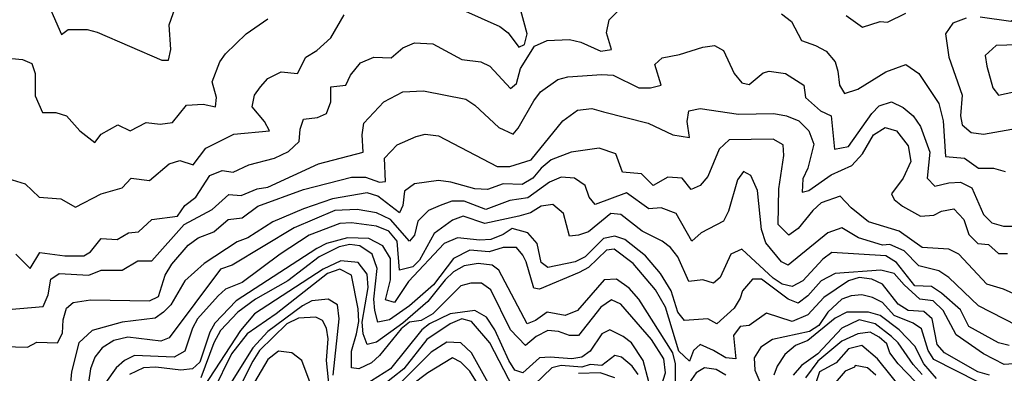
# Model space of a CAD drawing. Extents: x 467612 to 500000, y 3235684 to 3263427.
# Drawn here: x 497896 to 499084, y 3252876 to 3253303 of the extents above; entities that cross this region are included whole.
import ezdxf

# ---------------------------------------------------------------- set-up
doc = ezdxf.new("R2010")
doc.units = 0
doc.layers.add('CN_3302', color=56, linetype='CONTINUOUS')

msp = doc.modelspace()

# ---------------------------------------------------------------- linework, layer by layer
at = {"layer": 'CN_3302', "color": 12, "linetype": 'CONTINUOUS'}
for points in [[(497923, 3253338), (497946, 3253285), (497954, 3253291), (497977, 3253291), (497989, 3253288), (498067, 3253254), (498075, 3253254), (498078, 3253267), (498076, 3253297), (498085, 3253323)], [(498404, 3253327), (498475, 3253295), (498485, 3253287), (498498, 3253270), (498505, 3253273), (498508, 3253286), (498499, 3253320)], [(497876, 3253113), (497902, 3253105), (497919, 3253089), (497945, 3253087), (497963, 3253077), (497994, 3253093), (498019, 3253100), (498030, 3253112), (498052, 3253109), (498076, 3253129), (498089, 3253133), (498105, 3253128), (498120, 3253148), (498154, 3253165), (498197, 3253169), (498191, 3253180), (498176, 3253198), (498179, 3253212), (498186, 3253222), (498195, 3253232), (498211, 3253240), (498231, 3253238), (498241, 3253258), (498254, 3253266), (498271, 3253281), (498287, 3253309)], [(497891, 3253020), (497908, 3253003), (497920, 3253022), (497950, 3253018), (497973, 3253018), (497981, 3253023), (497994, 3253039), (498013, 3253038), (498027, 3253046), (498039, 3253047), (498055, 3253062), (498086, 3253066), (498095, 3253079), (498108, 3253089), (498125, 3253115), (498140, 3253121), (498153, 3253119), (498172, 3253128), (498203, 3253136), (498220, 3253144), (498233, 3253156), (498234, 3253171), (498238, 3253183), (498255, 3253185), (498266, 3253190), (498271, 3253204), (498271, 3253222), (498289, 3253224), (498295, 3253236), (498307, 3253251), (498323, 3253258), (498344, 3253257), (498358, 3253269), (498372, 3253275), (498394, 3253274), (498429, 3253255), (498452, 3253252), (498463, 3253247), (498488, 3253220), (498495, 3253226), (498500, 3253244), (498517, 3253271), (498532, 3253278), (498559, 3253279), (498573, 3253276), (498597, 3253265), (498610, 3253267), (498604, 3253287), (498607, 3253303), (498619, 3253315)], [(498815, 3253310), (498827, 3253301), (498839, 3253278), (498856, 3253272), (498869, 3253265), (498880, 3253252), (498883, 3253241), (498885, 3253224), (498891, 3253214), (498907, 3253219), (498941, 3253240), (498965, 3253249), (498981, 3253238), (499005, 3253202), (499010, 3253181), (499013, 3253138), (499036, 3253136), (499053, 3253124), (499071, 3253124), (499085, 3253120)], [(498893, 3253308), (498913, 3253294), (498934, 3253301), (498943, 3253300), (498965, 3253311)], [(499038, 3253305), (499022, 3253299), (499013, 3253286), (499017, 3253258), (499033, 3253212), (499031, 3253187), (499033, 3253176), (499044, 3253167), (499059, 3253165), (499093, 3253171)], [(499111, 3253312), (499092, 3253301), (499055, 3253306)], [(497886, 3253256), (497899, 3253255), (497910, 3253250), (497914, 3253238), (497914, 3253211), (497923, 3253191), (497939, 3253191), (497952, 3253187), (497968, 3253169), (497986, 3253155), (497994, 3253165), (498014, 3253176), (498029, 3253169), (498048, 3253179), (498065, 3253177), (498080, 3253179), (498097, 3253200), (498117, 3253201), (498132, 3253198), (498133, 3253209), (498128, 3253228), (498137, 3253252), (498144, 3253262), (498169, 3253286), (498195, 3253304)], [(497867, 3252952), (497924, 3252957), (497930, 3252971), (497933, 3252990), (497943, 3252997), (497979, 3252995), (497994, 3253001), (498019, 3253001), (498038, 3253012), (498055, 3253012), (498094, 3253056), (498128, 3253074), (498148, 3253092), (498163, 3253091), (498182, 3253099), (498195, 3253101), (498256, 3253129), (498310, 3253143), (498309, 3253164), (498311, 3253178), (498335, 3253204), (498358, 3253216), (498383, 3253217), (498434, 3253207), (498445, 3253200), (498474, 3253173), (498491, 3253165), (498497, 3253172), (498516, 3253205), (498524, 3253216), (498545, 3253231), (498557, 3253234), (498598, 3253237), (498612, 3253236), (498643, 3253221), (498657, 3253221), (498670, 3253224), (498662, 3253249), (498671, 3253257), (498692, 3253261), (498720, 3253270), (498734, 3253272), (498745, 3253266), (498758, 3253238), (498767, 3253227), (498776, 3253225), (498793, 3253239), (498800, 3253241), (498820, 3253238), (498842, 3253224), (498844, 3253209), (498862, 3253193), (498875, 3253187), (498879, 3253147), (498896, 3253150), (498924, 3253190), (498933, 3253199), (498948, 3253204), (498962, 3253197), (498974, 3253187), (498983, 3253174), (498994, 3253143), (498991, 3253112), (499000, 3253102), (499017, 3253106), (499031, 3253107), (499045, 3253100), (499059, 3253068), (499069, 3253058), (499083, 3253054), (499115, 3253054)], [(499113, 3253273), (499074, 3253272), (499061, 3253260), (499063, 3253247), (499070, 3253221), (499077, 3253212), (499101, 3253217)], [(497861, 3252909), (497905, 3252908), (497916, 3252914), (497941, 3252913), (497947, 3252925), (497948, 3252941), (497952, 3252955), (497960, 3252962), (497981, 3252965), (498052, 3252964), (498063, 3252969), (498071, 3252995), (498079, 3253008), (498099, 3253031), (498111, 3253040), (498130, 3253047), (498147, 3253062), (498164, 3253064), (498183, 3253078), (498238, 3253098), (498296, 3253113), (498313, 3253113), (498330, 3253107), (498337, 3253108), (498336, 3253136), (498351, 3253152), (498374, 3253162), (498385, 3253165), (498401, 3253163), (498472, 3253126), (498487, 3253126), (498513, 3253134), (498551, 3253181), (498569, 3253194), (498586, 3253196), (498600, 3253192), (498654, 3253178), (498684, 3253164), (498704, 3253161), (498701, 3253180), (498703, 3253193), (498717, 3253196), (498763, 3253189), (498806, 3253190), (498821, 3253187), (498836, 3253181), (498848, 3253169), (498854, 3253153), (498847, 3253124), (498841, 3253111), (498840, 3253095), (498848, 3253097), (498875, 3253116), (498900, 3253127), (498913, 3253141), (498926, 3253164), (498940, 3253173), (498954, 3253169), (498968, 3253151), (498971, 3253132), (498962, 3253112), (498948, 3253093), (498951, 3253086), (498961, 3253078), (498983, 3253066), (498999, 3253067), (499008, 3253072), (499023, 3253075), (499035, 3253062), (499041, 3253044), (499052, 3253033), (499065, 3253032), (499077, 3253021), (499088, 3253021)], [(499107, 3252967), (499083, 3252978), (499063, 3252984), (499029, 3253020), (499017, 3253026), (498985, 3253028), (498957, 3253048), (498920, 3253059), (498899, 3253076), (498886, 3253090), (498863, 3253082), (498853, 3253073), (498835, 3253051), (498824, 3253043), (498811, 3253056), (498812, 3253099), (498818, 3253139), (498817, 3253152), (498805, 3253159), (498752, 3253158), (498740, 3253147), (498726, 3253114), (498717, 3253103), (498706, 3253098), (498695, 3253112), (498678, 3253113), (498660, 3253103), (498646, 3253117), (498623, 3253119), (498615, 3253141), (498595, 3253148), (498561, 3253143), (498537, 3253134), (498525, 3253124), (498515, 3253112), (498502, 3253104), (498479, 3253105), (498460, 3253098), (498445, 3253099), (498416, 3253107), (498401, 3253109), (498372, 3253105), (498360, 3253096), (498358, 3253079), (498354, 3253070), (498328, 3253090), (498315, 3253094), (498273, 3253087), (498238, 3253075), (498201, 3253059), (498171, 3253040), (498158, 3253035), (498118, 3253009), (498095, 3252988), (498078, 3252959), (498069, 3252950), (498059, 3252943), (498019, 3252938), (497983, 3252928), (497967, 3252913), (497958, 3252878), (497957, 3252865)], [(499099, 3252934), (499053, 3252958), (499017, 3252992), (499005, 3253000), (498981, 3253006), (498963, 3253024), (498946, 3253032), (498937, 3253031), (498908, 3253040), (498888, 3253052), (498871, 3253046), (498823, 3253007), (498815, 3253011), (498796, 3253034), (498791, 3253050), (498786, 3253097), (498778, 3253115), (498769, 3253120), (498762, 3253110), (498751, 3253072), (498745, 3253060), (498718, 3253046), (498707, 3253036), (498688, 3253069), (498670, 3253076), (498655, 3253075), (498628, 3253094), (498590, 3253080), (498583, 3253089), (498578, 3253103), (498565, 3253112), (498549, 3253113), (498535, 3253107), (498509, 3253088), (498487, 3253085), (498458, 3253074), (498432, 3253084), (498417, 3253084), (498403, 3253079), (498389, 3253073), (498376, 3253060), (498372, 3253043), (498366, 3253036), (498343, 3253062), (498326, 3253070), (498303, 3253074), (498276, 3253073), (498227, 3253052), (498152, 3253007), (498138, 3253002), (498076, 3252919), (498066, 3252915), (498026, 3252920), (498009, 3252916), (497995, 3252907), (497986, 3252896), (497981, 3252882), (497976, 3252849)], [(499090, 3252910), (499077, 3252913), (499041, 3252933), (499031, 3252953), (499008, 3252973), (498996, 3252981), (498976, 3252982), (498954, 3253010), (498941, 3253018), (498876, 3253022), (498865, 3253014), (498841, 3252988), (498828, 3252981), (498816, 3252984), (498805, 3252991), (498767, 3253026), (498754, 3253020), (498741, 3252992), (498733, 3252985), (498720, 3252989), (498703, 3252987), (498690, 3253017), (498681, 3253028), (498671, 3253036), (498647, 3253048), (498621, 3253068), (498609, 3253069), (498582, 3253047), (498570, 3253043), (498559, 3253042), (498552, 3253069), (498539, 3253080), (498525, 3253078), (498512, 3253070), (498498, 3253066), (498457, 3253057), (498431, 3253066), (498418, 3253061), (498396, 3253045), (498378, 3253013), (498370, 3253005), (498354, 3253001), (498351, 3253036), (498341, 3253048), (498326, 3253054), (498296, 3253058), (498282, 3253057), (498245, 3253043), (498210, 3253020), (498164, 3252986), (498144, 3252978), (498135, 3252970), (498110, 3252942), (498104, 3252931), (498095, 3252903), (498082, 3252896), (498034, 3252898), (498022, 3252892), (498012, 3252883), (497999, 3252865)], [(499095, 3252888), (499084, 3252887), (499059, 3252900), (499026, 3252923), (499010, 3252952), (498998, 3252964), (498982, 3252966), (498963, 3252983), (498951, 3252997), (498935, 3253001), (498880, 3252997), (498863, 3252988), (498847, 3252970), (498835, 3252961), (498823, 3252966), (498791, 3252990), (498780, 3252990), (498768, 3252976), (498765, 3252967), (498758, 3252955), (498737, 3252936), (498726, 3252942), (498698, 3252940), (498690, 3252950), (498682, 3252976), (498669, 3252997), (498651, 3253018), (498626, 3253038), (498614, 3253042), (498600, 3253039), (498578, 3253017), (498566, 3253011), (498533, 3253004), (498525, 3253010), (498520, 3253033), (498509, 3253046), (498490, 3253051), (498479, 3253044), (498464, 3253038), (498451, 3253037), (498424, 3253040), (498408, 3253033), (498365, 3252987), (498348, 3252962), (498337, 3252965), (498343, 3252989), (498343, 3253015), (498334, 3253030), (498317, 3253039), (498291, 3253040), (498266, 3253033), (498254, 3253027), (498157, 3252964), (498131, 3252937), (498125, 3252926), (498113, 3252890), (498104, 3252882), (498090, 3252880), (498060, 3252884), (498045, 3252883), (498028, 3252875)], [(499066, 3252874), (499052, 3252878), (499012, 3252901), (499003, 3252911), (498997, 3252942), (498987, 3252951), (498968, 3252952), (498956, 3252960), (498937, 3252984), (498924, 3252990), (498909, 3252992), (498896, 3252988), (498866, 3252968), (498847, 3252947), (498828, 3252939), (498797, 3252949), (498776, 3252934), (498765, 3252933), (498757, 3252922), (498760, 3252894), (498748, 3252895), (498733, 3252904), (498717, 3252911), (498709, 3252904), (498704, 3252891), (498691, 3252903), (498675, 3252956), (498663, 3252977), (498636, 3253009), (498613, 3253026), (498604, 3253025), (498582, 3253004), (498571, 3252998), (498523, 3252978), (498516, 3252979), (498507, 3253011), (498503, 3253019), (498495, 3253028), (498479, 3253028), (498462, 3253023), (498439, 3253025), (498419, 3253015), (498395, 3252983), (498366, 3252958), (498342, 3252941), (498328, 3252938), (498324, 3252952), (498323, 3252966), (498327, 3253003), (498321, 3253020), (498306, 3253030), (498294, 3253032), (498281, 3253029), (498257, 3253017), (498219, 3252988), (498180, 3252966), (498159, 3252950), (498138, 3252928), (498130, 3252913), (498114, 3252871)], [(498687, 3252857), (498687, 3252888), (498684, 3252901), (498643, 3252966), (498631, 3252979), (498616, 3252990), (498601, 3252989), (498569, 3252952), (498554, 3252946), (498532, 3252950), (498518, 3252940), (498508, 3252936), (498474, 3253001), (498466, 3253007), (498449, 3253009), (498432, 3253006), (498419, 3252999), (498409, 3252989), (498388, 3252963), (498358, 3252937), (498326, 3252914), (498315, 3252911), (498310, 3252924), (498309, 3252938), (498316, 3252980), (498315, 3252996), (498304, 3253010), (498283, 3253012), (498262, 3253002), (498179, 3252948), (498162, 3252928), (498118, 3252861)], [(498666, 3252849), (498675, 3252877), (498673, 3252894), (498658, 3252917), (498621, 3252960), (498610, 3252965), (498597, 3252956), (498570, 3252922), (498559, 3252922), (498546, 3252927), (498533, 3252928), (498519, 3252921), (498506, 3252910), (498488, 3252929), (498464, 3252977), (498453, 3252985), (498440, 3252985), (498428, 3252982), (498394, 3252948), (498380, 3252940), (498366, 3252938), (498356, 3252930), (498330, 3252898), (498320, 3252889), (498305, 3252882), (498296, 3252883), (498296, 3252903), (498302, 3252924), (498305, 3252939), (498304, 3252954), (498296, 3252995), (498282, 3253002), (498267, 3252997), (498205, 3252948), (498170, 3252924), (498151, 3252900), (498129, 3252855)], [(498274, 3252874), (498281, 3252942), (498279, 3252959), (498268, 3252966), (498248, 3252964), (498237, 3252958), (498195, 3252927), (498177, 3252907), (498140, 3252848)], [(499052, 3252866), (498999, 3252893), (498992, 3252904), (498984, 3252930), (498974, 3252937), (498951, 3252946), (498937, 3252962), (498925, 3252968), (498912, 3252971), (498899, 3252970), (498888, 3252966), (498871, 3252950), (498860, 3252934), (498849, 3252927), (498804, 3252917), (498790, 3252908), (498782, 3252895), (498783, 3252880), (498789, 3252866)], [(498655, 3252866), (498648, 3252892), (498634, 3252913), (498624, 3252921), (498608, 3252929), (498598, 3252924), (498584, 3252903), (498574, 3252896), (498562, 3252894), (498536, 3252896), (498523, 3252895), (498503, 3252877), (498493, 3252880), (498486, 3252892), (498469, 3252929), (498459, 3252944), (498445, 3252952), (498415, 3252948), (498390, 3252936), (498381, 3252929), (498343, 3252882), (498282, 3252843)], [(499002, 3252870), (498987, 3252888), (498976, 3252909), (498957, 3252929), (498934, 3252946), (498920, 3252950), (498894, 3252950), (498880, 3252943), (498847, 3252916), (498832, 3252910), (498819, 3252899), (498810, 3252885), (498806, 3252874)], [(498270, 3252853), (498266, 3252892), (498268, 3252918), (498266, 3252931), (498261, 3252940), (498253, 3252944), (498232, 3252943), (498218, 3252936), (498185, 3252904), (498177, 3252891), (498155, 3252848)], [(498491, 3252859), (498463, 3252913), (498441, 3252939), (498429, 3252942), (498415, 3252936), (498387, 3252917), (498359, 3252882), (498306, 3252840)], [(498985, 3252875), (498974, 3252887), (498956, 3252913), (498948, 3252921), (498928, 3252936), (498909, 3252941), (498888, 3252931), (498859, 3252900), (498839, 3252886), (498829, 3252874)], [(498977, 3252866), (498956, 3252888), (498946, 3252901), (498942, 3252912), (498933, 3252920), (498922, 3252926), (498907, 3252924), (498888, 3252915), (498859, 3252891), (498844, 3252871)], [(498473, 3252843), (498441, 3252901), (498428, 3252913), (498411, 3252914), (498392, 3252902), (498355, 3252865)], [(498262, 3252823), (498236, 3252892), (498224, 3252901), (498208, 3252903), (498195, 3252893), (498144, 3252806)], [(498964, 3252853), (498931, 3252894), (498912, 3252910), (498896, 3252906), (498881, 3252889), (498861, 3252878), (498857, 3252866)], [(498460, 3252845), (498439, 3252879), (498428, 3252890), (498418, 3252895), (498388, 3252877), (498347, 3252846)], [(498642, 3252875), (498635, 3252885), (498622, 3252896), (498614, 3252898), (498598, 3252886), (498584, 3252887), (498574, 3252884), (498549, 3252886), (498538, 3252883), (498517, 3252863)], [(498614, 3252871), (498596, 3252877), (498570, 3252876)], [(498748, 3252874), (498736, 3252881), (498722, 3252883), (498712, 3252877), (498698, 3252857)], [(498929, 3252874), (498919, 3252883), (498904, 3252886), (498903, 3252884), (498892, 3252879), (498880, 3252865)]]:
    msp.add_lwpolyline(points, dxfattribs=at)

doc.saveas('drawing.dxf')
